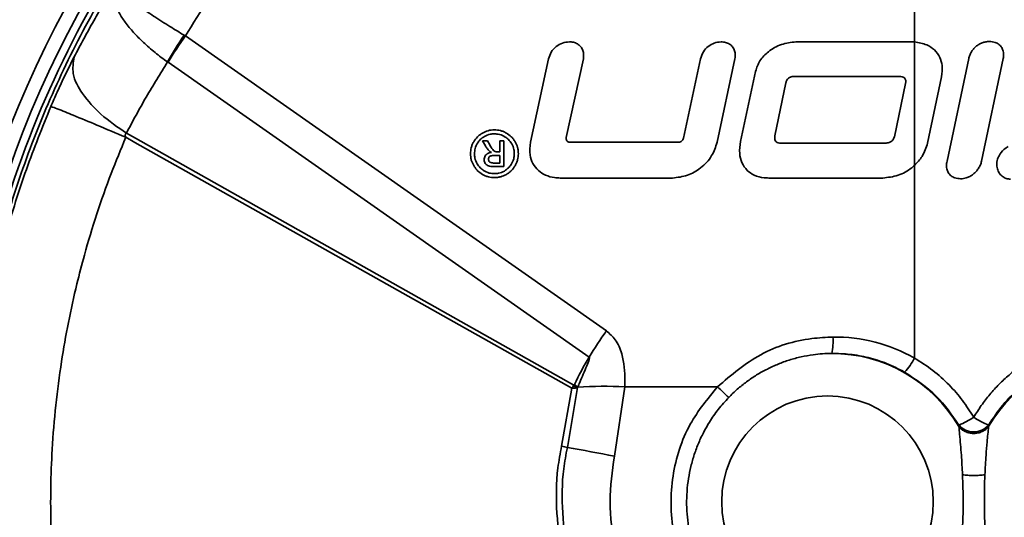
# Model space of a CAD drawing. Units: inches. Extents: x -4.1 to 10.8, y 0.2 to 13.
# Drawn here: x 8 to 8.2, y 5 to 5.1 of the extents above; entities that cross this region are included whole.
import ezdxf

# ---------------------------------------------------------------- set-up
doc = ezdxf.new("R2010")
doc.units = ezdxf.units.IN
doc.header["$MEASUREMENT"] = 0

msp = doc.modelspace()

# ---------------------------------------------------------------- linework, layer by layer
at = {"color": 7, "linetype": 'Continuous', "lineweight": 35}
for p, q in [((8.14590040388332, 5.118179096008576), (8.14590040388332, 5.131885920332838)), ((8.032866853656538, 5.11923134385292), (8.033073533935616, 5.119104155988871)), ((8.033073533935616, 5.119104155988871), (8.098227570603958, 5.073482813677177)), ((8.145486515331262, 5.118192046525637), (8.12755029853197, 5.118192046525637)), ((8.14590040388332, 5.118179096008576), (8.145486515331262, 5.118192046525637)), ((8.14590040388332, 5.099085853908671), (8.14590040388332, 5.118179096008576)), ((8.030325912343041, 5.115080886466024), (8.030398746168327, 5.115031401704342)), ((8.095552782836668, 5.069410044726151), (8.030398746168327, 5.115031401704342)), ((8.089266340791516, 5.115556682302922), (8.086504844692556, 5.102656559326245)), ((8.092027836890477, 5.103375423021869), (8.094667278399426, 5.115556682302922)), ((8.112787941067984, 5.115556682302922), (8.110148499559036, 5.103313031742618)), ((8.115370388568662, 5.102656559326245), (8.11812648739664, 5.115556682302922)), ((8.150946441591062, 5.099711952009265), (8.15430609611338, 5.115612282993952)), ((8.159645991759783, 5.115612282993952), (8.156283638601973, 5.099711952009265)), ((8.121311170606909, 5.113633391187612), (8.11896740568228, 5.102773201978779)), ((8.125990516550704, 5.111832183995312), (8.124305952010937, 5.103675176892421)), ((8.14350897284267, 5.112853500196979), (8.127249195343673, 5.112853500196979)), ((8.150106872623168, 5.112792472901972), (8.147944180273441, 5.102533140751986)), ((8.142790109147045, 5.103492065674404), (8.144523513122612, 5.111771142033807)), ((8.025275885348051, 5.102630555626641), (8.02386397099194, 5.103425362444964)), ((8.023955900596627, 5.10406840034987), (8.025361948353844, 5.103277670817778)), ((8.025361948353844, 5.103277670817778), (8.093205439286715, 5.06508666933682)), ((8.079818095271788, 5.102876292787865), (8.07903414166142, 5.102876292787865)), ((8.07903414166142, 5.102876292787865), (8.079519720051978, 5.102099100432723)), ((8.080168037895888, 5.102252379995359), (8.079818095271788, 5.102876292787865)), ((8.082376167054058, 5.102876292787865), (8.081735974449618, 5.102876292787865)), ((8.081735974449618, 5.102876292787865), (8.081735974449618, 5.101184937659877)), ((8.082376167054058, 5.098899501394764), (8.082376167054058, 5.102876292787865)), ((8.109190923954365, 5.102656559326245), (8.092684309306852, 5.102656559326245)), ((8.09287696841457, 5.06459350836719), (8.025275885348051, 5.102630555626641)), ((8.081735974449618, 5.101184937659877), (8.081356200170136, 5.101184937659877)), ((8.125209261575828, 5.102533140751986), (8.141346955151814, 5.102533140751986)), ((8.081735974449618, 5.100631556052588), (8.080951991506256, 5.100631556052588)), ((8.081735974449618, 5.099436617856616), (8.081735974449618, 5.100631556052588)), ((8.081000830942058, 5.099436617856616), (8.081735974449618, 5.099436617856616)), ((8.081000830942058, 5.098899501394764), (8.082376167054058, 5.098899501394764)), ((8.14590040388332, 5.069275538279981), (8.14590040388332, 5.099085853908671)), ((8.091064834681827, 5.097130839159836), (8.10846663365476, 5.097130839159836)), ((8.123348376406266, 5.097130839159836), (8.140988887288245, 5.097130839159836)), ((8.091306831886255, 5.05564772237634), (8.09287702708056, 5.06459419769256)), ((8.093780483310423, 5.064730229454443), (8.092186352392627, 5.055459609882765)), ((8.093780483310423, 5.064730229454443), (8.093803891040015, 5.064786739468301)), ((8.101076772356402, 5.064836429560944), (8.099479004147291, 5.054070149933925)), ((8.101076772356402, 5.064836429560944), (8.115431342531183, 5.064836429560944)), ((8.152777788435186, 5.058913511316334), (8.152763708597838, 5.058676823383907)), ((8.15737761263096, 5.058676823383907), (8.15736353279361, 5.058913511316334))]:
    msp.add_line(p, q, dxfattribs=at)
msp.add_circle((8.132442767248572, 5.047037954829865), 0.01637049524688368, dxfattribs=at)
for centre, radius, start, end in [((8.15507062446282, 5.04695320043784), 0.1599999589940847, 100.3700961290854, 178.4939358478726), ((8.155070641485052, 5.046953193546332), 0.1578749716537172, 100.3011641681858, 178.4871230116953), ((8.085993391849968, 5.083853856098951), 0.06382785990615822, 146.3399610863137, 150.7094738703937), ((8.091629261755282, 5.077732877184285), 0.07169627584761673, 144.7577127148077, 148.6523464898868), ((8.156780389362778, 5.032113579712099), 0.07169272001717195, 144.7577058650674, 148.652542684361), ((8.123018053323714, 5.071997303341032), 0.01028823423277058, 348.7828645418948, 2.960693035583797), ((8.133531480760173, 5.047396800517836), 0.02513303454203346, 60.51879212967221, 90.5446875771057), ((8.1332589831085, 5.046396836400356), 0.04417426056411027, 148.6030496098504, 154.8455090095022), ((8.133077896682495, 5.047218022024999), 0.02277795687389841, 30.20301148291361, 89.91987185932832), ((8.137735786876767, 5.073388522817807), 0.009142079231340137, 316.5244004306513, 333.2629907714656), ((8.177063437124167, 5.047218000102897), 0.0227779787725512, 90.08008591770646, 149.7969567760995), ((8.091494687782562, 5.063885249679646), 0.002090473607009514, 21.1780767053616, 35.07944542928488), ((8.092540544617881, 5.063824651594474), 0.001535421512722136, 36.1421815907479, 61.46576820006784), ((8.097900222987871, 4.997499680062472), 0.06741163326096405, 87.2991264918471, 93.48377870624786), ((8.381844543370045, 5.341937238343679), 0.384396737511199, 226.1265135939429, 226.4828694817574), ((8.146899469386828, 5.073032108957546), 0.01529344415717824, 292.6045450491686, 302.296026167924), ((8.163242351128835, 5.073033070113954), 0.01529452338773712, 237.7043165805428, 247.3951122023324), ((8.155070660614399, 5.060881869058858), 0.00302186945991455, 220.6450395944202, 319.3549604055594), ((7.992622523543211, 4.592098797457447), 0.4739369140577745, 77.873063139044, 77.98179605198283), ((8.03584230233517, 4.739902317162891), 0.320548057185772, 78.54930017347118, 79.87629022833417)]:
    msp.add_arc(centre, radius, start, end, dxfattribs=at)
for points, knots in [([(8.126839090747902, 5.201028752922269), (8.117717055062862, 5.198870258030267), (8.100119253185671, 5.194706191283116), (8.075702531640507, 5.182800235634391), (8.054062168467008, 5.167675966798636), (8.035142866429966, 5.148875342379759), (8.019784116779688, 5.127394187088288), (8.008207656376213, 5.103434579264798), (8.000528832817555, 5.077861467906942), (7.999160835482324, 5.060034088966363), (7.998476909598773, 5.051121347998737)], [0, 0, 0, 0, 0.1315138899162448, 0.2537104061805344, 0.3794630433854566, 0.501515232212157, 0.6271258438113345, 0.7490576799755156, 0.8745421913312007, 1, 1, 1, 1]), ([(7.99918890937369, 5.051109336137499), (7.999417697688718, 5.055531309816082), (7.999876951807219, 5.06440767932622), (8.001979589554999, 5.077449473944332), (8.005062387823715, 5.090185767041315), (8.00919924476449, 5.102593113155971), (8.014432193640593, 5.114749879084921), (8.020678497571103, 5.126390464229099), (8.027827628227074, 5.137390051581766), (8.035843335977134, 5.147739375885549), (8.044809215349716, 5.157493399552559), (8.054567181086048, 5.166419007978715), (8.064970490842347, 5.174435551041718), (8.075977844964427, 5.181548095860999), (8.087681516898469, 5.187792305784328), (8.100164831253394, 5.193104752017945), (8.113293256615519, 5.197457874327819), (8.12243438520005, 5.199375772372124), (8.127023360619201, 5.20033858422849)], [0, 0, 0, 0, 0.06246902395660658, 0.1253960742150111, 0.1861369950637667, 0.2472966392658746, 0.3097908482721575, 0.372748922825419, 0.4335531659803207, 0.4947756325333625, 0.5573291624230319, 0.6203492591215753, 0.6812249509536162, 0.7425209251190774, 0.8051467661971912, 0.8682367014847523, 0.9338529665739571, 1, 1, 1, 1]), ([(8.033073533935616, 5.119104155988871), (8.03544702979436, 5.122921006506678), (8.03883281204772, 5.128365728349906), (8.045039921097347, 5.1365386979493), (8.051323667236177, 5.143889537703626), (8.059655052076968, 5.152096703825801), (8.067208081649895, 5.158373996621282), (8.073532301206566, 5.162985114370118), (8.079961648990244, 5.167275367539902), (8.088292323615748, 5.172122533676212), (8.09881064447248, 5.1771267488952), (8.107966771584593, 5.180562529577268), (8.118493978157867, 5.183769515629152), (8.127954682345175, 5.185868577372918), (8.138150360462777, 5.18730689146376), (8.143314749282636, 5.187668677221167), (8.14590040388332, 5.187849812499848)], [0, 0, 0, 0, 0.09790085836655739, 0.1396551789315444, 0.2236175253037234, 0.3084953994446105, 0.3942965271632438, 0.4374456582829512, 0.4790768267298525, 0.5627590372103739, 0.6473040011247236, 0.7327243280739046, 0.7756690786674775, 0.8871710127234915, 0.9435099098425231, 1, 1, 1, 1]), ([(8.022145468177564, 5.126876211538755), (8.021592349047195, 5.125980151015088), (8.020485261608412, 5.124186654287758), (8.018893967878643, 5.121450867916375), (8.017348083524013, 5.118682430576269), (8.016365651454297, 5.116808325827236), (8.01587401529259, 5.115870472011331)], [0, 0, 0, 0, 0.2493158659678559, 0.4990144949751726, 0.7492930062510418, 1, 1, 1, 1]), ([(8.030325912343041, 5.115080886466024), (8.029995099483491, 5.115318370441305), (8.029336172967387, 5.115791400687698), (8.028379466277828, 5.116540631885891), (8.027456574073184, 5.117312808546609), (8.026591306302779, 5.118093563770795), (8.025792205561213, 5.118872146464963), (8.025059941599517, 5.119645523051935), (8.024387068795356, 5.120422647003666), (8.023785380393292, 5.12119159273009), (8.023261818412344, 5.121943124312844), (8.022817117717974, 5.122674684585244), (8.022451296358806, 5.123389175635338), (8.022170901493867, 5.124078298761194), (8.021980354859128, 5.124733673905457), (8.02188096865982, 5.125353584656557), (8.02187646998736, 5.12593762518536), (8.021965671069317, 5.126440073750826), (8.022080049366819, 5.12674240318302), (8.02214188618209, 5.126868884885775), (8.022145468177564, 5.126876211538755)], [0, 0, 0, 0, 0.08054508614183818, 0.1604329803654748, 0.2402998731700158, 0.3185284637921571, 0.3909052609959411, 0.4609350576874555, 0.5291380345943056, 0.5941648457227258, 0.6539773748369246, 0.7102113519418348, 0.763384106056984, 0.8125886986085349, 0.8571553726058624, 0.898106139185648, 0.9363970130814055, 0.9721506663004982, 0.9983867832317965, 1, 1, 1, 1]), ([(8.022145468177564, 5.126876211538755), (8.022145308943092, 5.126874397653891), (8.022142102428452, 5.126837871339682), (8.022177106253361, 5.126732519341374), (8.02229561769084, 5.126563324584494), (8.022504113302901, 5.126332670674183), (8.022804713726499, 5.12604851441007), (8.023139596370655, 5.125760444882848), (8.023588149148358, 5.125395410626106), (8.024123874361981, 5.124982357369391), (8.024793502158253, 5.124488811835801), (8.025412375399844, 5.124047787119141), (8.026157003445054, 5.123529145496546), (8.027051044291712, 5.122921686903266), (8.027996358833562, 5.122296596624934), (8.02881102541259, 5.121767477927425), (8.02965154156414, 5.121227938847726), (8.030645874125076, 5.120599824397735), (8.031782418899422, 5.119893352013875), (8.032509140484105, 5.119449714794904), (8.032866853656538, 5.11923134385292)], [0, 0, 0, 0, 0.0004123264989111465, 0.008303044779896558, 0.02405083972127349, 0.04730307629733534, 0.07851898580041465, 0.1177788081679733, 0.1473554351182574, 0.209559571794101, 0.2710361737762791, 0.3358422523028357, 0.3817496354691983, 0.4766559327391939, 0.5807549748449933, 0.6385408133866073, 0.6967712238260353, 0.8070716623276004, 0.9050351480191469, 1, 1, 1, 1]), ([(8.092505290041565, 5.118192046525637), (8.09213979128276, 5.11815270019506), (8.09140919086896, 5.118074050282552), (8.090429313293198, 5.117497140491317), (8.08962304563335, 5.116662612597787), (8.08938472215614, 5.11592371274975), (8.089266340791516, 5.115556682302922)], [0, 0, 0, 0, 0.2434183411342831, 0.4865722152931834, 0.7449672919337483, 1, 1, 1, 1]), ([(8.094667278399426, 5.115556682302922), (8.094702029035123, 5.115882575170209), (8.094761209990029, 5.116437576559265), (8.094484386763158, 5.117187085968028), (8.094045344892846, 5.117712397117653), (8.093449654173948, 5.118056868434742), (8.09291640442119, 5.118180757106727), (8.092594603650781, 5.118189593926559), (8.092505290041565, 5.118192046525637)], [0, 0, 0, 0, 0.2454531924598359, 0.418011182318561, 0.5907550290603414, 0.755502557084128, 0.9321414021375087, 1, 1, 1, 1]), ([(8.115969896309764, 5.118192046525637), (8.115614315387123, 5.118154935479511), (8.11490321296514, 5.118080719589112), (8.113952651099874, 5.117522813945065), (8.113151620275135, 5.116690698299164), (8.112912458883402, 5.115944950842134), (8.112787941067984, 5.115556682302922)], [0, 0, 0, 0, 0.2389065606867709, 0.477773196237499, 0.7281060279554713, 1, 1, 1, 1]), ([(8.11812648739664, 5.115556682302922), (8.118161269923862, 5.115870628133346), (8.118221153107053, 5.11641113157506), (8.117975383484534, 5.117154288800001), (8.117556674312883, 5.117684535076823), (8.116981249337849, 5.118033889681376), (8.116434747088254, 5.118175998577454), (8.116089231922324, 5.118187926726735), (8.115969896309764, 5.118192046525637)], [0, 0, 0, 0, 0.2366466882484769, 0.4074217176113779, 0.5785559459399248, 0.7380861625273227, 0.909538997662608, 1, 1, 1, 1]), ([(8.12755029853197, 5.118192046525637), (8.126786060468218, 5.11810391110907), (8.12525949595292, 5.117927860731766), (8.123347594245475, 5.116817324262382), (8.121905064220366, 5.11537307379239), (8.121502833502817, 5.114194826095208), (8.121311170606909, 5.113633391187612)], [0, 0, 0, 0, 0.2767796429027119, 0.5528669683619805, 0.7869411560055494, 1, 1, 1, 1]), ([(8.14590040388332, 5.118179096008576), (8.146555197212384, 5.118079615219539), (8.147681388839738, 5.117908516299125), (8.149047227115856, 5.116998149402308), (8.14987626447922, 5.11586462805911), (8.150305358630698, 5.114398669960898), (8.150179179368612, 5.113377596676271), (8.150106872623168, 5.112792472901972)], [0, 0, 0, 0, 0.2500626654357784, 0.4300875827950517, 0.61080073845018, 0.776970228972669, 0.9999999999999999, 0.9999999999999999, 0.9999999999999999, 0.9999999999999999]), ([(8.15430609611338, 5.115612282993952), (8.154325964757883, 5.11570018989131), (8.154365853643217, 5.115876674409335), (8.154455204992114, 5.116135893363309), (8.154566359552101, 5.116390104179805), (8.154742492235075, 5.116712741169051), (8.155012386291213, 5.117087828140665), (8.15533934279824, 5.117414658458975), (8.155634168920443, 5.1176448764253), (8.155872381426521, 5.117801024155789), (8.156126146343608, 5.11793800515231), (8.15638788772819, 5.11805086343906), (8.156653932512144, 5.118139035495661), (8.15692350792741, 5.118202504806266), (8.157201589877497, 5.118243850034775), (8.15739048297934, 5.118249091851138), (8.15748535271967, 5.118251724502898)], [0, 0, 0, 0, 0.06057520063465392, 0.1216125856962543, 0.1840589764694602, 0.2469861756881676, 0.3685458440103379, 0.4934286043252933, 0.5564350057827567, 0.6198868311623138, 0.6847583844800639, 0.750139398912726, 0.811338374253533, 0.8730072384427804, 0.9362191091407543, 1, 1, 1, 1]), ([(8.15748535271967, 5.118251724502898), (8.15779000003773, 5.11822866941082), (8.158316742355991, 5.1181888066189), (8.158990998533595, 5.117833830524001), (8.159432877716943, 5.117346443773179), (8.159693171771002, 5.116689193039675), (8.159724595179414, 5.116094693721099), (8.15966335941963, 5.115718873081954), (8.159645991759783, 5.115612282993952)], [0, 0, 0, 0, 0.2279062299439563, 0.3940551870622554, 0.5608495021820872, 0.7129263047569643, 0.9185802820506691, 1, 1, 1, 1]), ([(8.01587401529259, 5.115870472011331), (8.014966458876364, 5.114053634482342), (8.01370351138293, 5.111525339423006), (8.012577765237019, 5.108933683679571), (8.012260982363989, 5.108204396570488)], [0, 0, 0, 0, 0.7186018587035398, 0.9999999999999999, 0.9999999999999999, 0.9999999999999999, 0.9999999999999999]), ([(8.023955900596627, 5.104068444349362), (8.022596463283561, 5.105001586831275), (8.02005400140561, 5.106746778878132), (8.017267606594745, 5.109854795552584), (8.015436818749029, 5.112972477928549), (8.015741744497328, 5.114993703913233), (8.01587401529259, 5.115870472011331)], [0, 0, 0, 0, 0.3239074768346659, 0.6057818215820738, 0.8289959038986301, 1, 1, 1, 1]), ([(8.023955929929622, 5.104068385683373), (8.024451379937089, 5.105007853827147), (8.025441630495296, 5.106885558620303), (8.027008792285052, 5.109656410961972), (8.02862816428993, 5.1123936438171), (8.029760201828894, 5.114185464193105), (8.030325912343041, 5.115080886466024)], [0, 0, 0, 0, 0.2503618438955892, 0.5003955029459051, 0.7503337944456909, 1, 1, 1, 1]), ([(8.127249195343673, 5.112853500196979), (8.127065216522814, 5.112838094977982), (8.126758534983225, 5.112812415411941), (8.126391502813567, 5.112578898323728), (8.126131682916352, 5.112259337416166), (8.126041964597048, 5.111987859951771), (8.125990516550704, 5.111832183995312)], [0, 0, 0, 0, 0.3097399932538653, 0.5163177889667535, 0.7226374167260626, 1, 1, 1, 1]), ([(8.144523513122612, 5.111771142033807), (8.144548405516673, 5.111920971194546), (8.144585712863037, 5.11214552687133), (8.144497068214042, 5.112437968096582), (8.14436014881382, 5.112615634339193), (8.14413150902597, 5.112763290364773), (8.143838995987467, 5.112842117041168), (8.143612043826453, 5.112849945073386), (8.14350897284267, 5.112853500196979)], [0, 0, 0, 0, 0.2507226526559, 0.3757692739817534, 0.5012240537245926, 0.618949151756845, 0.826944649374902, 1, 1, 1, 1]), ([(8.012260982363989, 5.108204396570488), (8.010950376330067, 5.104972601441085), (8.008323101379336, 5.098494060850225), (8.005331781364726, 5.088798114066371), (8.002994311929879, 5.079268397888262), (8.001314133653086, 5.069913764148782), (8.000154304351984, 5.060416562798141), (7.999878679482205, 5.054020050979665), (7.999740604333796, 5.050815698196296)], [0, 0, 0, 0, 0.177013977786404, 0.3548468248511769, 0.5146331658425883, 0.6750076066424259, 0.8371940348455248, 1, 1, 1, 1]), ([(8.023863589663012, 5.103424629120103), (8.02237802404033, 5.104057075509294), (8.0196699862433, 5.105209962127276), (8.016127171762193, 5.106672367563388), (8.013760132703245, 5.107673476173139), (8.012590936202994, 5.108087544231718), (8.012260982363989, 5.108204396570488)], [0, 0, 0, 0, 0.3859426595212943, 0.7035349320908997, 0.9163358877086278, 1, 1, 1, 1]), ([(8.08089775479947, 5.104582563743543), (8.0807318230878, 5.104576171230192), (8.080399747660163, 5.104563378036035), (8.079761875438207, 5.104435990254862), (8.0793283840181, 5.10422444297954), (8.079044994869376, 5.104086146811528)], [0, 0, 0, 0, 0.2569595171339387, 0.5142473411492474, 1, 1, 1, 1]), ([(8.082750514729563, 5.104086146811528), (8.082603605026128, 5.104163760170236), (8.082309648069641, 5.104319059556019), (8.081693461860297, 5.104527736352469), (8.08121227319319, 5.104560892171402), (8.08089775479947, 5.104582563743543)], [0, 0, 0, 0, 0.2570844339249896, 0.5144095726179984, 0.9999999999999999, 0.9999999999999999, 0.9999999999999999, 0.9999999999999999]), ([(8.023863677661994, 4.990481541848285), (8.023103647874775, 4.992311773617972), (8.020815347165808, 4.997822242716122), (8.017676721657464, 5.007327184108007), (8.014326384717645, 5.021064479667054), (8.012720565819597, 5.033127819648965), (8.012145612987538, 5.045207320070886), (8.01231296480656, 5.055739131988634), (8.01364904120367, 5.068302525978815), (8.015627830668354, 5.078286091832361), (8.01816016241242, 5.088004340424183), (8.020621697498006, 5.095612309440097), (8.023090342668993, 5.101561217991923), (8.023863677661994, 5.103424790451572)], [0, 0, 0, 0, 0.05121681327119198, 0.1542037852861422, 0.2583057153285788, 0.4163914797950137, 0.4676891357128127, 0.5708403576162453, 0.6882784679162767, 0.7937664577961249, 0.8335403812291311, 0.9478543738767359, 1, 1, 1, 1]), ([(8.023863618996007, 5.103424790451572), (8.023841601059145, 5.103478907559603), (8.023797307866163, 5.103587774231567), (8.023770279149618, 5.103741869017919), (8.023783398433777, 5.103857805781045), (8.023817810205543, 5.103946835935735), (8.023872772664635, 5.104018213779437), (8.023931177780865, 5.104053495129591), (8.023955900596627, 5.104068429682864)], [0, 0, 0, 0, 0.2418960108843114, 0.4866190124438383, 0.6394635995246646, 0.7183589971494596, 0.8807817007391769, 1, 1, 1, 1]), ([(8.077694093141776, 5.102736579735175), (8.077616321015949, 5.102590117756307), (8.077460819526777, 5.102297274329712), (8.07725230456183, 5.101682328342793), (8.07721927069358, 5.101202063196713), (8.077197661543261, 5.100887897091315)], [0, 0, 0, 0, 0.2570794162125159, 0.5140174790245371, 1, 1, 1, 1]), ([(8.079044994869376, 5.104086146811528), (8.078904813060356, 5.103998123776302), (8.078624374702798, 5.103822030775369), (8.078136715734985, 5.103395699311137), (8.077869018607881, 5.102997065306433), (8.077694093141776, 5.102736579735175)], [0, 0, 0, 0, 0.257262060234685, 0.5146612826513398, 1, 1, 1, 1]), ([(8.07871945729668, 5.103066179927605), (8.07857641379762, 5.102906616148124), (8.078220212130631, 5.102509276285669), (8.077881105343591, 5.10175172504309), (8.07784218142898, 5.10116009805211), (8.077824272971261, 5.100887897091315)], [0, 0, 0, 0, 0.2659563470162868, 0.6622747260444919, 1, 1, 1, 1]), ([(8.08089775479947, 5.103968140174751), (8.0806847718209, 5.103956628690882), (8.080148378328879, 5.103927637242491), (8.079370802876136, 5.103634416188042), (8.078922778218454, 5.103243557841728), (8.07871945729668, 5.103066179927605)], [0, 0, 0, 0, 0.2645387249450724, 0.6662356372381513, 1, 1, 1, 1]), ([(8.083076022969262, 5.10307024254734), (8.082918127235406, 5.10321163402982), (8.08251611205469, 5.103571628065073), (8.081757642858307, 5.103910761169421), (8.081163840371667, 5.103950384694477), (8.08089775479947, 5.103968140174751)], [0, 0, 0, 0, 0.2630609723577211, 0.6697742982585849, 1, 1, 1, 1]), ([(8.084109541696632, 5.102740657021407), (8.084021000287319, 5.102879861351487), (8.083843901910141, 5.103158294472714), (8.083415694360678, 5.103645626682876), (8.083013966013299, 5.103911674251069), (8.082750514729563, 5.104086146811528)], [0, 0, 0, 0, 0.2560326007489569, 0.5121101916993481, 0.9999999999999999, 0.9999999999999999, 0.9999999999999999, 0.9999999999999999]), ([(8.083979332534154, 5.100887897091315), (8.083967992314463, 5.101101001061422), (8.08393929993929, 5.101640184536464), (8.08364683789995, 5.102420484025356), (8.083253354940695, 5.102868385599558), (8.083076022969262, 5.10307024254734)], [0, 0, 0, 0, 0.2641670134373936, 0.6683802663328154, 1, 1, 1, 1]), ([(8.08460324532666, 5.100887897091315), (8.084597060223942, 5.101052959922816), (8.084584694258131, 5.10138297244235), (8.084460870660703, 5.1020213544181), (8.084248802760182, 5.102455537216907), (8.084109541696632, 5.102740657021407)], [0, 0, 0, 0, 0.2557053946724347, 0.5112355142951797, 0.9999999999999999, 0.9999999999999999, 0.9999999999999999, 0.9999999999999999]), ([(8.086504844692556, 5.102656559326245), (8.086419543730948, 5.101995180764983), (8.086274744613414, 5.10087248495683), (8.086784592869257, 5.099336506459113), (8.087640721419884, 5.098247324435578), (8.088831001964943, 5.097502694955869), (8.090012600944975, 5.097171788072522), (8.09078047852491, 5.09714190521392), (8.091064834681827, 5.097130839159836)], [0, 0, 0, 0, 0.2363533122895466, 0.4012117847364741, 0.566245338905473, 0.7242604673367338, 0.8978896690469005, 0.9999999999999999, 0.9999999999999999, 0.9999999999999999, 0.9999999999999999]), ([(8.092684309306852, 5.102656559326245), (8.092582440124056, 5.102662236817126), (8.09242186395866, 5.102671186233328), (8.092220876211206, 5.102765779424424), (8.092100748860691, 5.102890150039508), (8.092025845411573, 5.103070321275993), (8.092014204665332, 5.103235886370519), (8.092025000243169, 5.103346387683727), (8.092027836890477, 5.103375423021869)], [0, 0, 0, 0, 0.2653715670971175, 0.4183046087096678, 0.5722984026814157, 0.7080218229677294, 0.9232797796314691, 0.9999999999999999, 0.9999999999999999, 0.9999999999999999, 0.9999999999999999]), ([(8.10846663365476, 5.097130839159836), (8.109248085759566, 5.097221430020805), (8.110808303272602, 5.097402300283919), (8.112917501047637, 5.098662684402836), (8.114622484951413, 5.10040888737669), (8.115132881835049, 5.101942781226145), (8.115370388568662, 5.102656559326245)], [0, 0, 0, 0, 0.2468145152833599, 0.4927804619757192, 0.763971803973137, 0.9999999999999999, 0.9999999999999999, 0.9999999999999999, 0.9999999999999999]), ([(8.110148499559036, 5.103313031742618), (8.110120738079083, 5.103218720970874), (8.110070800649156, 5.103049074483616), (8.109903911269159, 5.102850187554563), (8.109665341831032, 5.102710376551182), (8.10941610862321, 5.1026614508864), (8.109245060059425, 5.102657735294466), (8.109190923954365, 5.102656559326245)], [0, 0, 0, 0, 0.2295722464133389, 0.4129552166245835, 0.5962225748240955, 0.8722062516842005, 1, 1, 1, 1]), ([(8.11896740568228, 5.102773201978779), (8.118886205829465, 5.102155078700208), (8.11874140165205, 5.101052775804428), (8.119126414912563, 5.099473878854232), (8.119930242283326, 5.098287897410142), (8.121157572215834, 5.097468384513956), (8.12234184367148, 5.097161618470786), (8.123113781815384, 5.097138012955193), (8.123348376406266, 5.097130839159836)], [0, 0, 0, 0, 0.2219439079320513, 0.3957938827024653, 0.5705114625362112, 0.7229171928425349, 0.9157936056155352, 1, 1, 1, 1]), ([(8.124305952010937, 5.103675176892421), (8.124277461465653, 5.103512933628206), (8.12423470933991, 5.103269475864837), (8.124327250127068, 5.102950763370191), (8.124472260054938, 5.102756062647938), (8.12470347067424, 5.102607051919454), (8.1249582099086, 5.102541255934915), (8.125141202628816, 5.102535340740583), (8.125209261575828, 5.102533140751986)], [0, 0, 0, 0, 0.2782259914797853, 0.4174982420674254, 0.5573237532049855, 0.6855598924368239, 0.8830529291319283, 1, 1, 1, 1]), ([(8.141346955151814, 5.102533140751986), (8.141572081147071, 5.102551166891917), (8.141939855373314, 5.102580615066738), (8.142393734257116, 5.102827510901546), (8.142670145522356, 5.103133630568286), (8.142752871219221, 5.103380803776094), (8.142790109147045, 5.103492065674404)], [0, 0, 0, 0, 0.3579119387834889, 0.5846982983853757, 0.8130571832499723, 0.9999999999999999, 0.9999999999999999, 0.9999999999999999, 0.9999999999999999]), ([(8.079519720051978, 5.102099100432723), (8.079570169491861, 5.102019736281745), (8.079672118146803, 5.101859356533993), (8.07983341437114, 5.101622221542696), (8.079956956636227, 5.101474567357124), (8.080018850285983, 5.101400593835264)], [0, 0, 0, 0, 0.3283345144620567, 0.6635011646755207, 1, 1, 1, 1]), ([(8.080018850285983, 5.101400593835264), (8.080052629838088, 5.101366678814799), (8.080120210864266, 5.101298826763987), (8.080255574328795, 5.101187429829933), (8.080368874865389, 5.101129855671486), (8.080439309428803, 5.101094064042989)], [0, 0, 0, 0, 0.2743597196215833, 0.548897490858489, 0.9999999999999999, 0.9999999999999999, 0.9999999999999999, 0.9999999999999999]), ([(8.08076754563699, 5.10138431402333), (8.08068151383203, 5.101480594462635), (8.08052087100548, 5.101660374044365), (8.08033620445729, 5.10196195599748), (8.080224143608685, 5.102155485313808), (8.080168037895888, 5.102252379995359)], [0, 0, 0, 0, 0.3653859150638496, 0.6822665897107812, 1, 1, 1, 1]), ([(8.081356200170136, 5.101184937659877), (8.081294700273698, 5.101187378539135), (8.08113494246829, 5.101193719192308), (8.080925358405043, 5.101258167428976), (8.080807871859973, 5.1013520795232), (8.08076754563699, 5.10138431402333)], [0, 0, 0, 0, 0.2913165018096647, 0.7567506240375884, 1, 1, 1, 1]), ([(8.147944180273441, 5.102533140751986), (8.147706916289277, 5.101814170066416), (8.147276795669937, 5.10051079434484), (8.146326496949682, 5.099526976302552), (8.14590040388332, 5.099085853908671)], [0, 0, 0, 0, 0.5516219718289137, 1, 1, 1, 1]), ([(8.158684338868879, 5.099835385250021), (8.158774010682391, 5.100089423739305), (8.158998571674369, 5.100725600626103), (8.159610642378482, 5.101495029592224), (8.160190871248771, 5.101852578438737), (8.160425868083918, 5.101997388274378)], [0, 0, 0, 0, 0.2834315913675595, 0.7097846783973584, 1, 1, 1, 1]), ([(8.077197661543261, 5.100887897091315), (8.077203952472303, 5.100723232104365), (8.077216529748258, 5.100394022067595), (8.077343528077652, 5.099759135255201), (8.077556883145618, 5.099328428460836), (8.077696791777267, 5.099045990369179)], [0, 0, 0, 0, 0.2562268791244188, 0.5122671301336543, 1, 1, 1, 1]), ([(8.077824272971261, 5.100887897091315), (8.077835492989424, 5.100674067421436), (8.077863738453402, 5.100135768984595), (8.078155105045543, 5.099357481371555), (8.078545951367923, 5.098910954634906), (8.078722185265168, 5.098709614255024)], [0, 0, 0, 0, 0.265711623473104, 0.6689069465741383, 1, 1, 1, 1]), ([(8.079622796194567, 5.100741408116901), (8.079571141176427, 5.100684966879833), (8.079445401689501, 5.100547576700793), (8.079325479711281, 5.100280225692313), (8.079311854354359, 5.100072105159489), (8.079305413194335, 5.09997371965197)], [0, 0, 0, 0, 0.2688102301754267, 0.6543422428293032, 1, 1, 1, 1]), ([(8.079305413194335, 5.09997371965197), (8.07931558212185, 5.09985884058299), (8.07933373164043, 5.099653804231439), (8.079438405801968, 5.099477513190242), (8.079484432459623, 5.099399995613012)], [0, 0, 0, 0, 0.5602863497668255, 1, 1, 1, 1]), ([(8.080439309428803, 5.101094064042989), (8.080357536900381, 5.10108427019797), (8.080134356791522, 5.101057540054732), (8.079847150671489, 5.100936523883557), (8.079681169502482, 5.100792173998121), (8.079622796194567, 5.100741408116901)], [0, 0, 0, 0, 0.2726764197427805, 0.7442102404749712, 1, 1, 1, 1]), ([(8.080222303935669, 5.100489129697909), (8.080179604200561, 5.100456858170713), (8.080094082179892, 5.10039222249536), (8.080006004480921, 5.100229078795727), (8.079996944879767, 5.100102420167171), (8.079991717266092, 5.100029335009497)], [0, 0, 0, 0, 0.2966487890846694, 0.594148975588694, 1, 1, 1, 1]), ([(8.079991717266092, 5.100029335009497), (8.07999617004718, 5.099958758475621), (8.08000383024894, 5.099837344357484), (8.080081122703424, 5.099671087012791), (8.080166523342752, 5.09960454604863), (8.080211450727713, 5.099569540321085)], [0, 0, 0, 0, 0.3968397335555507, 0.6826907421621422, 0.9999999999999999, 0.9999999999999999, 0.9999999999999999, 0.9999999999999999]), ([(8.080951991506256, 5.100631556052588), (8.080868954140445, 5.100629607053986), (8.08070429172846, 5.100625742205823), (8.08045289693233, 5.100596038057584), (8.080300274616322, 5.100525278747066), (8.080222303935669, 5.100489129697909)], [0, 0, 0, 0, 0.332260379154545, 0.658869593271318, 1, 1, 1, 1]), ([(8.083076022969262, 5.098709614255024), (8.0832198360717, 5.098869652074179), (8.083578489982473, 5.099268768627108), (8.083921746637543, 5.100025858628229), (8.083961281510023, 5.100617680284518), (8.083979332534154, 5.100887897091315)], [0, 0, 0, 0, 0.2667324614580266, 0.6652011451642655, 1, 1, 1, 1]), ([(8.084109541696632, 5.099039214447454), (8.084187587585548, 5.099186319601295), (8.084343637642803, 5.099480451271766), (8.084550246058907, 5.100095900318143), (8.084582326482419, 5.100575295467929), (8.08460324532666, 5.100887897091315)], [0, 0, 0, 0, 0.2582213312209885, 0.51630462645006, 1, 1, 1, 1]), ([(8.153047417320412, 5.097018273793534), (8.15274115834396, 5.097042987869171), (8.15221352736986, 5.097085565925019), (8.151546679704364, 5.097454417655459), (8.151114872165124, 5.097949529079754), (8.150867840244185, 5.098607450449895), (8.150847132484976, 5.099212402443648), (8.150922935473554, 5.099593710377119), (8.150946441591062, 5.099711952009265)], [0, 0, 0, 0, 0.2274482558456428, 0.3918538035345108, 0.5566282704824558, 0.7089198106922264, 0.909737527995978, 1, 1, 1, 1]), ([(8.156283638601973, 5.099711952009265), (8.156258040777354, 5.099616138909385), (8.156206647310174, 5.099423772273656), (8.156097189332886, 5.099142598156028), (8.155964208489623, 5.098867811134689), (8.155808253707383, 5.098606032286581), (8.155632667556299, 5.09835991419065), (8.155438527113036, 5.098129388847948), (8.15522363562698, 5.097913036934386), (8.154990089258366, 5.097714173493539), (8.1547400128486, 5.097535621943988), (8.154473125224078, 5.097378424380162), (8.154188659828476, 5.097244318673642), (8.153856661493181, 5.097126862976378), (8.15347494703819, 5.097037130124575), (8.153190921931174, 5.09702460310898), (8.153047417320412, 5.097018273793534)], [0, 0, 0, 0, 0.06575553987632111, 0.132019233304294, 0.1998051251877593, 0.2681024252890321, 0.3339167085880806, 0.400181262520126, 0.4678379595089645, 0.5359964140450523, 0.6034489801272922, 0.6714462632662282, 0.7412394697065735, 0.8117289047835292, 0.9048754156957728, 0.9999999999999999, 0.9999999999999999, 0.9999999999999999, 0.9999999999999999]), ([(8.160785314598229, 5.096953169212294), (8.160551537785043, 5.096973696210407), (8.16008318312963, 5.09701482054176), (8.159465641667019, 5.097365691144877), (8.158992630403104, 5.097889699714029), (8.158688325017033, 5.098565736236668), (8.158594803752838, 5.099244721617342), (8.158659707176946, 5.099672889848449), (8.158684338868879, 5.099835385250021)], [0, 0, 0, 0, 0.1708025229789996, 0.3421902955352306, 0.5066227205913856, 0.6825187356256036, 0.8795117390817095, 0.9999999999999999, 0.9999999999999999, 0.9999999999999999, 0.9999999999999999]), ([(8.077696791777267, 5.099045990369179), (8.07778407978418, 5.09890652355968), (8.077958652480884, 5.098627595240703), (8.07838607643167, 5.098138034109783), (8.0787867561329, 5.09786761199981), (8.079050421473355, 5.097689662037599)], [0, 0, 0, 0, 0.2548256538363164, 0.5096416237820196, 1, 1, 1, 1]), ([(8.078722185265168, 5.098709614255024), (8.078880254240968, 5.098567548745792), (8.079280984083015, 5.098207390221414), (8.080037772368534, 5.097864879840068), (8.08063097201279, 5.097825406541457), (8.08089775479947, 5.097807654007878)], [0, 0, 0, 0, 0.2638624384334735, 0.6689329942178471, 1, 1, 1, 1]), ([(8.079484432459623, 5.099399995613012), (8.079516648193767, 5.099357083129068), (8.079581088869341, 5.099271245896748), (8.079734953096333, 5.099127138620837), (8.0798753940179, 5.099058420942939), (8.079967312214688, 5.099013445411807)], [0, 0, 0, 0, 0.2567288528370536, 0.5135310790493284, 1, 1, 1, 1]), ([(8.079967312214688, 5.099013445411807), (8.08008565276085, 5.098982594975836), (8.080313283572567, 5.098923253439826), (8.080661997257543, 5.098903932517947), (8.080887696306753, 5.09890098092153), (8.081000830942058, 5.098899501394764)], [0, 0, 0, 0, 0.3506649289846695, 0.6745122023931264, 1, 1, 1, 1]), ([(8.080211450727713, 5.099569540321085), (8.080300693018579, 5.099534046067295), (8.080470490086483, 5.099466512836552), (8.080740591731145, 5.099441866758379), (8.080913757547085, 5.099438374085797), (8.081000830942058, 5.099436617856616)], [0, 0, 0, 0, 0.3551653204814064, 0.6757561852613391, 1, 1, 1, 1]), ([(8.08089775479947, 5.097807654007878), (8.081111472128363, 5.097819182257629), (8.081647741408391, 5.097848109468284), (8.082424979516698, 5.098141928931067), (8.082872543201814, 5.098532187575978), (8.083076022969262, 5.098709614255024)], [0, 0, 0, 0, 0.2654333982103556, 0.6660376025178035, 1, 1, 1, 1]), ([(8.082747786761075, 5.097689662037599), (8.082888642023843, 5.097777430277438), (8.083170423665704, 5.097953011070371), (8.083660675729677, 5.098380054235848), (8.083932048757369, 5.098778565852957), (8.084109541696632, 5.099039214447454)], [0, 0, 0, 0, 0.2569311014518945, 0.5139919246874466, 1, 1, 1, 1]), ([(8.140988887288245, 5.097130839159836), (8.141794241798658, 5.097217333645832), (8.14340444001335, 5.097390267757617), (8.145011346459311, 5.098311958338039), (8.145758413011203, 5.098962255472806), (8.14590040388332, 5.099085853908671)], [0, 0, 0, 0, 0.447650978475472, 0.89501802874119, 0.9999999999999999, 0.9999999999999999, 0.9999999999999999, 0.9999999999999999]), ([(8.079050421473355, 5.097689662037599), (8.079195944954593, 5.097612762729353), (8.079487145329166, 5.097458883044955), (8.080101003882485, 5.097249209997925), (8.08058194811523, 5.097215418953068), (8.08089775479947, 5.097193230439085)], [0, 0, 0, 0, 0.2553980974174115, 0.5110654376864783, 0.9999999999999999, 0.9999999999999999, 0.9999999999999999, 0.9999999999999999]), ([(8.08089775479947, 5.097193230439085), (8.081063676430992, 5.097199525777029), (8.081395738707325, 5.097212124762638), (8.08203306449977, 5.097338632404299), (8.082465396643146, 5.097550968582937), (8.082747786761075, 5.097689662037599)], [0, 0, 0, 0, 0.2572589057663489, 0.514857388222238, 0.9999999999999999, 0.9999999999999999, 0.9999999999999999, 0.9999999999999999]), ([(8.098227570603958, 5.073482813677177), (8.098715019654957, 5.073053465717999), (8.099812203736008, 5.072087059598068), (8.100918953140122, 5.069394943179751), (8.101142534997386, 5.066869758645684), (8.101087365005727, 5.065163945938524), (8.101076772356402, 5.064836429560944)], [0, 0, 0, 0, 0.2038042786707529, 0.4587367843857236, 0.8960773554147771, 1, 1, 1, 1]), ([(8.133292554863601, 5.072528699365853), (8.132205541562302, 5.072474164949816), (8.128352722981528, 5.07228087273237), (8.12179699102852, 5.070280137594247), (8.117553184593943, 5.066650964040388), (8.115431342531183, 5.064836429560944)], [0, 0, 0, 0, 0.1642395016356198, 0.582131794378638, 1, 1, 1, 1]), ([(8.093803891040015, 5.064786739468301), (8.09390373063061, 5.065025467862992), (8.094364801349377, 5.066127943062207), (8.094985064625137, 5.067537516184547), (8.095497819464688, 5.06876432677725), (8.09558491099592, 5.069167207026459), (8.095595792254963, 5.069254319947688), (8.095596356941254, 5.069317501068902), (8.095586130980402, 5.069365019014435), (8.095573187531139, 5.069393309610455), (8.095558480264682, 5.069405371923179), (8.095552782836668, 5.069410044726151)], [0, 0, 0, 0, 0.1556364581465413, 0.7187470741476675, 0.9290709916931138, 0.9510495205631878, 0.9663452470300755, 0.9819136086482835, 0.9886528523312534, 0.9956042438490489, 1, 1, 1, 1]), ([(8.117159935895659, 5.063184820640471), (8.117595266061597, 5.063613000007943), (8.11846879244787, 5.064472177719043), (8.119919049828143, 5.065628703497528), (8.121470683159764, 5.066680766184054), (8.123103463295205, 5.067594223973771), (8.124793353215342, 5.068363980960168), (8.12653571672877, 5.068991067735858), (8.128343796883666, 5.069477841470036), (8.130059193655317, 5.06978582729568), (8.131652596321544, 5.069958336828327), (8.132623428883303, 5.069983401090452), (8.133109751642026, 5.069995956624314)], [0, 0, 0, 0, 0.1028428487338419, 0.2063627771225582, 0.3120596520904377, 0.4184707303959914, 0.5212428102921353, 0.6246540554653841, 0.7301845716756726, 0.8364004758016322, 0.9180474830901911, 1, 1, 1, 1]), ([(8.133109751642026, 5.069995956624314), (8.134046629400348, 5.069971803767155), (8.135934379047335, 5.069923137281938), (8.13878632157949, 5.069384189093857), (8.14164704442519, 5.068500252926494), (8.14345695656064, 5.067568394907342), (8.144369896230542, 5.067098355430983)], [0, 0, 0, 0, 0.2388654424839554, 0.4812988148369443, 0.738361393635315, 1, 1, 1, 1]), ([(8.155070660614399, 5.060104577557035), (8.154513519541666, 5.060988553540477), (8.153390847705744, 5.062769816830538), (8.1512523827195, 5.065199566187164), (8.14878296405425, 5.067445927727033), (8.146866521531782, 5.068662326780411), (8.14590040388332, 5.069275538279981)], [0, 0, 0, 0, 0.2388432650576224, 0.4812831435405865, 0.738504284002914, 0.9999999999999999, 0.9999999999999999, 0.9999999999999999, 0.9999999999999999]), ([(8.164240946678472, 5.069275538279981), (8.163599264816817, 5.068879877361624), (8.162309869960263, 5.068084836729255), (8.16056541279362, 5.066713004141853), (8.15897207120638, 5.065240376974785), (8.157537408434386, 5.063664410854572), (8.156212418710977, 5.06195928651007), (8.155452205633612, 5.060724371684393), (8.155070660614399, 5.060104577557035)], [0, 0, 0, 0, 0.1723838862452952, 0.3463879993497849, 0.5067766465258082, 0.6683811910975027, 0.8335631041062425, 1, 1, 1, 1]), ([(8.144369896230542, 5.067098355430983), (8.146102642796444, 5.06595779778312), (8.149432825001847, 5.063765749125867), (8.151693417859095, 5.060486510248525), (8.152777788435186, 5.058913511316334)], [0, 0, 0, 0, 0.5203158443075592, 1, 1, 1, 1]), ([(8.15736353279361, 5.058913511316334), (8.15806883209621, 5.059973254017454), (8.159499608027927, 5.062123056725301), (8.161868810048361, 5.064400514500147), (8.16399875035517, 5.066034606731852), (8.165179221481857, 5.066742985243541), (8.165771424998255, 5.067098355430983)], [0, 0, 0, 0, 0.3213615056897258, 0.6519165778628394, 0.8253780021134505, 1, 1, 1, 1]), ([(8.093205820615642, 5.065087519993659), (8.093154791631038, 5.065006587455174), (8.093049386748957, 5.064839414137078), (8.092935838574725, 5.064677658357879), (8.092877261744515, 5.064594212359058)], [0, 0, 0, 0, 0.4841235396065332, 1, 1, 1, 1]), ([(8.093443975197793, 5.064640470491346), (8.093426641353432, 5.064638589335547), (8.09333118203108, 5.064628229610721), (8.093147178780855, 5.064611538124724), (8.092975500955443, 5.064599425025214), (8.092882160404466, 5.06459381062864), (8.092877379076494, 5.064593523033688)], [0, 0, 0, 0, 0.09199432213561588, 0.5066225049395698, 0.9747269585034833, 1, 1, 1, 1]), ([(8.093205439286715, 5.06508666933682), (8.093211221246117, 5.065090832736644), (8.093241529980281, 5.065112657064649), (8.093259471586455, 5.065146323998262), (8.093273990494804, 5.065173568332955)], [0, 0, 0, 0, 0.1907687523563364, 1, 1, 1, 1]), ([(8.093780483310423, 5.064730229454443), (8.093697811426289, 5.064699157794469), (8.09358816694453, 5.06465794866889), (8.093472443277939, 5.064643921244739), (8.093443975197793, 5.064640470491346)], [0, 0, 0, 0, 0.7539994973777102, 0.9999999999999999, 0.9999999999999999, 0.9999999999999999, 0.9999999999999999]), ([(8.115431342531183, 5.064836429560944), (8.113905039816274, 5.062977874062739), (8.110578892898522, 5.05892767577544), (8.108076758238463, 5.050975891661963), (8.108172814633903, 5.042192305596327), (8.110867448063537, 5.034502206837231), (8.114104603232617, 5.030649081202037), (8.115431342531183, 5.029069888072416)], [0, 0, 0, 0, 0.1821015124031077, 0.3968389614200948, 0.6181984148694895, 0.8435196520433706, 1, 1, 1, 1]), ([(8.117159935895659, 5.030721511659387), (8.116539916903454, 5.031407858589378), (8.115293997797908, 5.032787062716767), (8.113909504388898, 5.03490238966667), (8.112856030553985, 5.036904736779379), (8.112078230264181, 5.038761710146858), (8.111455320898061, 5.040702677304869), (8.111007238964117, 5.042677371316073), (8.110731856536557, 5.044658219060086), (8.11062221015581, 5.046639472344442), (8.110679643883243, 5.0486466487071), (8.110904803737265, 5.050616452055792), (8.11128614270054, 5.052529963028094), (8.111812357888027, 5.054376058893248), (8.1124963269996, 5.056192968449407), (8.113284180195622, 5.057852356236936), (8.114281306691646, 5.059585700631694), (8.11551080582126, 5.061374172006444), (8.116608138614778, 5.062578979410361), (8.117159935895659, 5.063184820640471)], [0, 0, 0, 0, 0.07732130224011675, 0.1553760270860098, 0.2107628119763271, 0.2665620598411851, 0.3236481972206958, 0.3811724882040117, 0.4358213652659269, 0.4908481769625006, 0.5470623029658855, 0.6036862309365156, 0.6565852623273705, 0.7101973620341128, 0.7641730944651942, 0.8188997906983125, 0.8637323387369679, 0.93147737368189, 1, 1, 1, 1]), ([(8.152763708597838, 5.058676823383907), (8.152804742377347, 5.058280450333497), (8.152956501943166, 5.056814501967241), (8.15316927042643, 5.054330568929605), (8.15328186428254, 5.052239473336773), (8.153336640645946, 5.05122216550075)], [0, 0, 0, 0, 0.159875203967482, 0.5912833726162505, 1, 1, 1, 1]), ([(8.152763708597838, 5.058676823383907), (8.152906775429699, 5.058521547144904), (8.153197262676764, 5.058206269546204), (8.153765836493152, 5.057876529348083), (8.154398275000782, 5.057666077118323), (8.155070669876087, 5.057595801418479), (8.15574305834848, 5.057666069465168), (8.156375492017341, 5.05787653653887), (8.156944058757084, 5.058206268955711), (8.157234545866762, 5.05852154695005), (8.15737761263096, 5.058676823383907)], [0, 0, 0, 0, 0.1203713248168411, 0.2444055992360957, 0.3713889711173163, 0.4999998734997687, 0.6286163455721777, 0.7555944007639044, 0.8796286751831589, 1, 1, 1, 1]), ([(8.156804709915846, 5.05122216550075), (8.156858833374493, 5.052239529348602), (8.156948986672203, 5.053934149540138), (8.157120457535612, 5.056021334040704), (8.157254002318883, 5.057489093386049), (8.157336362694624, 5.058280466591562), (8.15737761263096, 5.058676823383907)], [0, 0, 0, 0, 0.4087136396729244, 0.6807931968568619, 0.8401262720197229, 1, 1, 1, 1]), ([(8.091306831886255, 5.03825859525702), (8.090722456185206, 5.042953173680582), (8.089995144029462, 5.048796031190605), (8.09109138998877, 5.054522346897421), (8.091306831886255, 5.05564772237634)], [0, 0, 0, 0, 0.8034730293370117, 0.9999999999999999, 0.9999999999999999, 0.9999999999999999, 0.9999999999999999]), ([(8.092186352392627, 5.055459609882765), (8.091976660143006, 5.054358425580622), (8.090909687121565, 5.048755290776438), (8.091617580958856, 5.043039319205339), (8.092186352392627, 5.038446707750595)], [0, 0, 0, 0, 0.1965300390988407, 1, 1, 1, 1]), ([(8.099479004147291, 5.054070149933925), (8.099144680671435, 5.051741744028909), (8.098463590604073, 5.046998271765595), (8.099136435472648, 5.042252446645352), (8.099479004147291, 5.039836182365933)], [0, 0, 0, 0, 0.4908652935581242, 1, 1, 1, 1]), ([(8.153336640645946, 5.05122216550075), (8.153363876765942, 5.050511417663394), (8.15343556404365, 5.048640682125323), (8.153450510934197, 5.045594726313869), (8.15335588544701, 5.043263027042904), (8.153308334306276, 5.042091302981254)], [0, 0, 0, 0, 0.2336086532640567, 0.6148734990000759, 1, 1, 1, 1]), ([(8.156804709915846, 5.05122216550075), (8.156532709488378, 5.051190553343197), (8.155956732884407, 5.051123612775044), (8.155070660645114, 5.051103952873419), (8.154184597962924, 5.051123611477863), (8.153608631284126, 5.051190553329898), (8.153336640645946, 5.05122216550075)], [0, 0, 0, 0, 0.2361230546176903, 0.5000041962564827, 0.7638853378952751, 1, 1, 1, 1]), ([(8.156832986922522, 5.042091302981254), (8.156755957871988, 5.044424499100665), (8.156655445027388, 5.04746901512862), (8.156776440553552, 5.050511354212775), (8.156804709915846, 5.05122216550075)], [0, 0, 0, 0, 0.7663602680980326, 1, 1, 1, 1])]:
    msp.add_open_spline(points, degree=3, knots=knots, dxfattribs=at)

doc.saveas('drawing.dxf')
